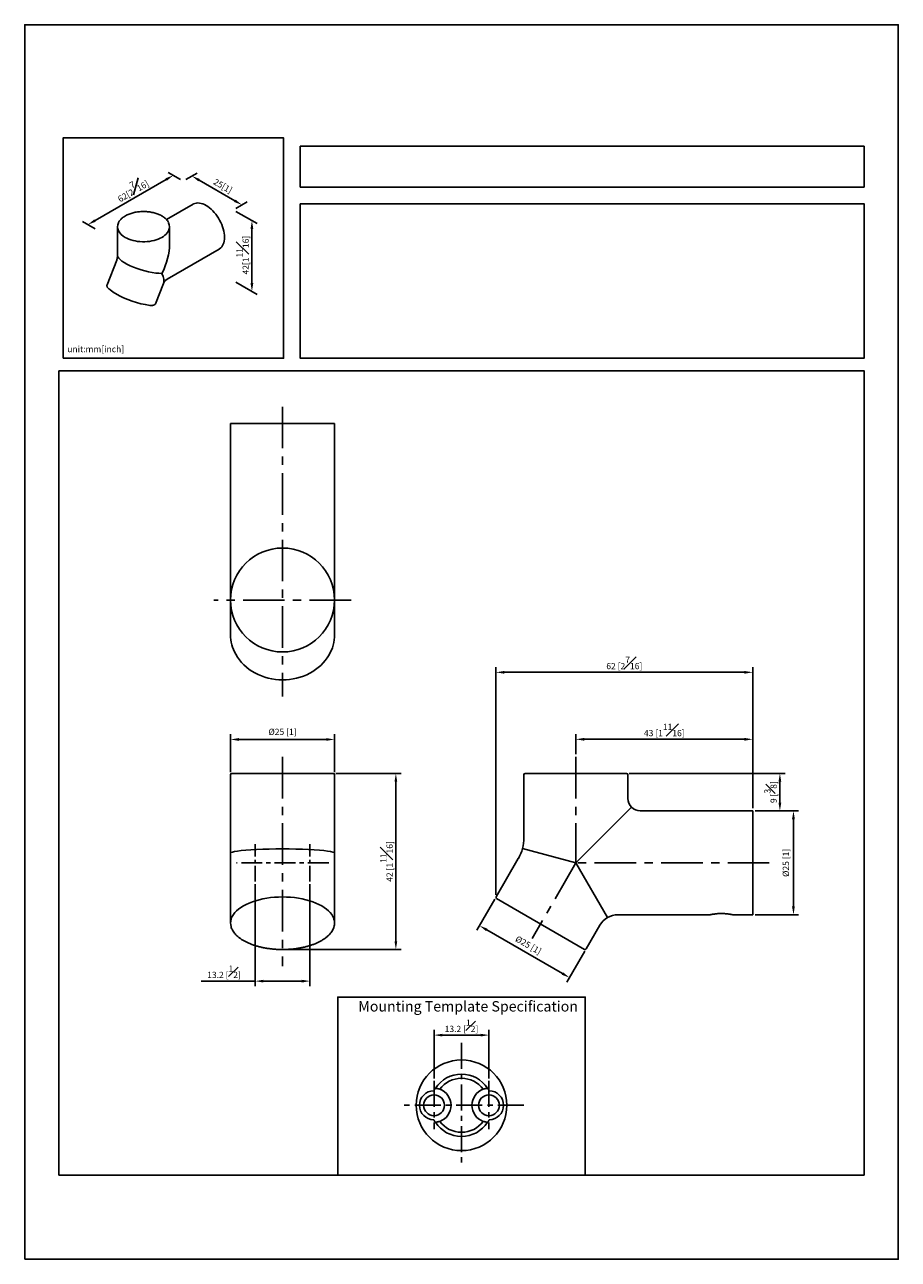
# Model space of a CAD drawing. Units: millimetres. Extents: x -218 to 210, y 0 to 297.
# Drawn here: x 0 to 210, y 0 to 297 of the extents above; entities that cross this region are included whole.
import ezdxf

# ---------------------------------------------------------------- set-up
doc = ezdxf.new("R2010")
doc.units = ezdxf.units.MM
doc.linetypes.add('CENTER', pattern=[2, 1.25, -0.25, 0.25, -0.25])
for name, color, linetype in [('A1', 7, 'Continuous'), ('A2', 1, 'CENTER'), ('DIM', 6, 'Continuous')]:
    doc.layers.add(name, color=color, linetype=linetype)
doc.layers.add('圖紙邊界', color=255, linetype='Continuous', plot=False)
doc.styles.add('勝泰-1.5', font='simplex.shx', dxfattribs={"height": 1.5, "bigfont": 'chineset.shx'})
doc.dimstyles.new('比例1', dxfattribs={"dimtxt": 1.5, "dimasz": 2, "dimexe": 1.25, "dimexo": 0.625, "dimgap": 0.5, "dimtad": 1, "dimdec": 0, "dimdsep": 46, "dimtxsty": '勝泰-1.5', "dimcen": 2.5, "dimadec": 0, "dimazin": 0, "dimtfac": 1, "dimtdec": 0, "dimtmove": 0, "dimatfit": 3, "dimfxl": 0, "dimfrac": 1, "dimarcsym": 0})
doc.dimstyles.new('比例1(精度0.0)', dxfattribs={"dimtxt": 1.5, "dimasz": 2, "dimexe": 1.25, "dimexo": 0.625, "dimgap": 0.5, "dimtad": 1, "dimdec": 1, "dimzin": 0, "dimdsep": 46, "dimtxsty": '勝泰-1.5', "dimcen": 2.5, "dimadec": 0, "dimazin": 0, "dimtfac": 1, "dimtdec": 0, "dimtmove": 0, "dimatfit": 3, "dimfxl": 0, "dimfrac": 1, "dimtzin": 0, "dimarcsym": 0})
doc.dimstyles.new('比例1／8', dxfattribs={"dimtxt": 1.5, "dimasz": 2, "dimexe": 1.25, "dimexo": 0.625, "dimgap": 0.5, "dimtad": 1, "dimdec": 0, "dimlfac": 8, "dimdsep": 46, "dimtxsty": '勝泰-1.5', "dimcen": 2.5, "dimadec": 0, "dimazin": 0, "dimtfac": 1, "dimtdec": 0, "dimtmove": 0, "dimatfit": 3, "dimfxl": 0, "dimfrac": 1, "dimarcsym": 0})

# ---------------------------------------------------------------- blocks, each defined once
blk = doc.blocks.new('*D1')
at = {"layer": 'Defpoints', "color": 0}
for p in [(38.12, 259.38), (52.22, 253.65), (50.14, 252.45)]:
    blk.add_point(p, dxfattribs=at)
at = {"layer": 'DIM', "color": 0, "lineweight": -2}
for p, q in [((38.74, 259.75), (41.46, 261.31)), ((41.94, 259.59), (50.49, 254.65)), ((50.76, 252.81), (53.47, 254.37))]:
    blk.add_line(p, q, dxfattribs=at)
at = {"layer": 'DIM', "color": 0}
for points in [[(42.1, 259.88), (41.77, 259.3), (40.21, 260.59)], [(50.33, 254.36), (50.66, 254.94), (52.22, 253.65)]]:
    blk.add_solid(points, dxfattribs=at)
at = {"layer": 'DIM', "color": 0, "insert": (47.64, 258.19), "char_height": 1.5, "attachment_point": 5, "rotation": 330, "style": '勝泰-1.5'}
blk.add_mtext('{\\A0;25[1]}', dxfattribs=at)
blk = doc.blocks.new('*D2')
at = {"layer": 'Defpoints', "color": 0}
for p in [(38.12, 259.38), (15.18, 248.89), (17.56, 247.52)]:
    blk.add_point(p, dxfattribs=at)
at = {"layer": 'DIM', "color": 0, "lineweight": -2}
for p, q in [((37.49, 259.75), (34.48, 261.48)), ((34, 259.76), (16.91, 249.89)), ((16.94, 247.88), (13.93, 249.62))]:
    blk.add_line(p, q, dxfattribs=at)
at = {"layer": 'DIM', "color": 0}
for points in [[(34.17, 259.47), (33.83, 260.05), (35.73, 260.76)], [(16.75, 250.18), (17.08, 249.61), (15.18, 248.89)]]:
    blk.add_solid(points, dxfattribs=at)
at = {"layer": 'DIM', "color": 0, "insert": (25.73, 257.58), "char_height": 1.5, "attachment_point": 5, "rotation": 30, "style": '勝泰-1.5'}
blk.add_mtext('{\\A0;62[2{\\H1x;\\S7#16;}]}', dxfattribs=at)
blk = doc.blocks.new('*D3')
at = {"layer": 'Defpoints', "color": 0}
for p in [(50.14, 252.45), (50.14, 235.43), (54.62, 232.84)]:
    blk.add_point(p, dxfattribs=at)
at = {"layer": 'DIM', "color": 0, "lineweight": -2}
for p, q in [((50.76, 252.08), (55.87, 249.14)), ((54.62, 247.86), (54.62, 234.84)), ((50.76, 235.07), (55.87, 232.12))]:
    blk.add_line(p, q, dxfattribs=at)
at = {"layer": 'DIM', "color": 0}
for points in [[(54.95, 247.86), (54.28, 247.86), (54.62, 249.86)], [(54.28, 234.84), (54.95, 234.84), (54.62, 232.84)]]:
    blk.add_solid(points, dxfattribs=at)
at = {"layer": 'DIM', "color": 0, "insert": (52.37, 241.57), "char_height": 1.5, "attachment_point": 5, "rotation": 90, "style": '勝泰-1.5'}
blk.add_mtext('{\\A0;42[1{\\H1x;\\S11#16;}]', dxfattribs=at)
blk = doc.blocks.new('*D120')
at = {"layer": 'Defpoints', "color": 0}
for p in [(74.18, 116.88), (89.22, 116.88), (61.94, 74.52)]:
    blk.add_point(p, dxfattribs=at)
at = {"layer": 'DIM', "color": 0, "lineweight": -2}
for p, q in [((74.81, 116.88), (90.47, 116.88)), ((89.22, 76.52), (89.22, 114.88)), ((62.56, 74.52), (90.47, 74.52))]:
    blk.add_line(p, q, dxfattribs=at)
at = {"layer": 'DIM', "color": 0}
for points in [[(89.55, 114.88), (88.89, 114.88), (89.22, 116.88)], [(88.89, 76.52), (89.55, 76.52), (89.22, 74.52)]]:
    blk.add_solid(points, dxfattribs=at)
at = {"layer": 'DIM', "color": 0, "insert": (86.97, 95.7), "char_height": 1.5, "attachment_point": 5, "rotation": 90, "style": '勝泰-1.5'}
blk.add_mtext('42 [1{\\H1.000000x;\\S11#16;}]', dxfattribs=at)
blk = doc.blocks.new('*D121')
at = {"layer": 'Defpoints', "color": 0}
for p in [(175, 141.21), (175, 107.88), (113.29, 87.02)]:
    blk.add_point(p, dxfattribs=at)
at = {"layer": 'DIM', "color": 0, "lineweight": -2}
for p, q in [((113.29, 87.65), (113.29, 142.46)), ((115.29, 141.21), (173, 141.21)), ((175, 108.5), (175, 142.46))]:
    blk.add_line(p, q, dxfattribs=at)
at = {"layer": 'DIM', "color": 0}
for points in [[(115.29, 141.54), (115.29, 140.87), (113.29, 141.21)], [(173, 140.87), (173, 141.54), (175, 141.21)]]:
    blk.add_solid(points, dxfattribs=at)
at = {"layer": 'DIM', "color": 0, "insert": (144.14, 143.46), "char_height": 1.5, "attachment_point": 5, "style": '勝泰-1.5'}
blk.add_mtext('62 [2{\\H1.000000x;\\S7#16;}]', dxfattribs=at)
blk = doc.blocks.new('*D123')
at = {"layer": 'Defpoints', "color": 0}
for p in [(49.48, 125.05), (49.48, 116.58), (74.48, 116.58)]:
    blk.add_point(p, dxfattribs=at)
at = {"layer": 'DIM', "color": 0, "lineweight": -2}
for p, q in [((49.48, 117.2), (49.48, 126.3)), ((72.48, 125.05), (51.48, 125.05)), ((74.48, 117.2), (74.48, 126.3))]:
    blk.add_line(p, q, dxfattribs=at)
at = {"layer": 'DIM', "color": 0}
for points in [[(51.48, 125.39), (51.48, 124.72), (49.48, 125.05)], [(72.48, 124.72), (72.48, 125.39), (74.48, 125.05)]]:
    blk.add_solid(points, dxfattribs=at)
at = {"layer": 'DIM', "color": 0, "insert": (61.98, 126.7), "char_height": 1.5, "attachment_point": 5, "style": '勝泰-1.5'}
blk.add_mtext('%%C25 [1]', dxfattribs=at)
blk = doc.blocks.new('*D124')
at = {"layer": 'Defpoints', "color": 0}
for p in [(132.5, 125.09), (132.5, 120.88), (175, 107.88)]:
    blk.add_point(p, dxfattribs=at)
at = {"layer": 'DIM', "color": 0, "lineweight": -2}
for p, q in [((132.5, 121.5), (132.5, 126.34)), ((173, 125.09), (134.5, 125.09)), ((175, 108.5), (175, 126.34))]:
    blk.add_line(p, q, dxfattribs=at)
at = {"layer": 'DIM', "color": 0}
for points in [[(134.5, 125.43), (134.5, 124.76), (132.5, 125.09)], [(173, 124.76), (173, 125.43), (175, 125.09)]]:
    blk.add_solid(points, dxfattribs=at)
at = {"layer": 'DIM', "color": 0, "insert": (153.75, 127.34), "char_height": 1.5, "attachment_point": 5, "style": '勝泰-1.5'}
blk.add_mtext('43 [1{\\H1.000000x;\\S11#16;}]', dxfattribs=at)
blk = doc.blocks.new('*D138')
at = {"layer": 'Defpoints', "color": 0}
for p in [(98.4, 53.93), (98.4, 42.9), (111.6, 42.9)]:
    blk.add_point(p, dxfattribs=at)
at = {"layer": 'DIM', "color": 0, "lineweight": -2}
for p, q in [((98.4, 43.52), (98.4, 55.18)), ((109.6, 53.93), (100.4, 53.93)), ((111.6, 43.52), (111.6, 55.18))]:
    blk.add_line(p, q, dxfattribs=at)
at = {"layer": 'DIM', "color": 0}
for points in [[(100.4, 54.26), (100.4, 53.6), (98.4, 53.93)], [(109.6, 53.6), (109.6, 54.26), (111.6, 53.93)]]:
    blk.add_solid(points, dxfattribs=at)
at = {"layer": 'DIM', "color": 0, "insert": (105, 56.18), "char_height": 1.5, "attachment_point": 5, "style": '勝泰-1.5'}
blk.add_mtext('13.2 [{\\H1.000000x;\\S1#2;}]', dxfattribs=at)
blk = doc.blocks.new('*D139')
at = {"layer": 'Defpoints', "color": 0}
for p in [(55.38, 90.88), (68.58, 90.88), (55.38, 66.92)]:
    blk.add_point(p, dxfattribs=at)
at = {"layer": 'DIM', "color": 0, "lineweight": -2}
for p, q in [((55.38, 90.25), (55.38, 65.67)), ((68.58, 90.25), (68.58, 65.67)), ((55.38, 66.92), (42.45, 66.92)), ((66.58, 66.92), (57.38, 66.92))]:
    blk.add_line(p, q, dxfattribs=at)
at = {"layer": 'DIM', "color": 0}
for points in [[(57.38, 67.25), (57.38, 66.58), (55.38, 66.92)], [(66.58, 66.58), (66.58, 67.25), (68.58, 66.92)]]:
    blk.add_solid(points, dxfattribs=at)
at = {"layer": 'DIM', "color": 0, "insert": (47.92, 69.17), "char_height": 1.5, "attachment_point": 5, "style": '勝泰-1.5'}
blk.add_mtext('13.2 [{\\H1.000000x;\\S1#2;}]', dxfattribs=at)
blk = doc.blocks.new('*D140')
at = {"layer": 'Defpoints', "color": 0}
for p in [(175, 107.88), (175, 82.88), (184.8, 82.88)]:
    blk.add_point(p, dxfattribs=at)
at = {"layer": 'DIM', "color": 0, "lineweight": -2}
for p, q in [((175.62, 107.88), (186.05, 107.88)), ((184.8, 105.88), (184.8, 84.88)), ((175.62, 82.88), (186.05, 82.88))]:
    blk.add_line(p, q, dxfattribs=at)
at = {"layer": 'DIM', "color": 0}
for points in [[(185.13, 105.88), (184.46, 105.88), (184.8, 107.88)], [(184.46, 84.88), (185.13, 84.88), (184.8, 82.88)]]:
    blk.add_solid(points, dxfattribs=at)
at = {"layer": 'DIM', "color": 0, "insert": (183.16, 95.38), "char_height": 1.5, "attachment_point": 5, "rotation": 90, "style": '勝泰-1.5'}
blk.add_mtext('%%C25 [1]', dxfattribs=at)
blk = doc.blocks.new('*D141')
at = {"layer": 'Defpoints', "color": 0}
for p in [(144.7, 116.88), (175, 107.88), (181.54, 107.88)]:
    blk.add_point(p, dxfattribs=at)
at = {"layer": 'DIM', "color": 0, "lineweight": -2}
for p, q in [((145.32, 116.88), (182.79, 116.88)), ((181.54, 114.88), (181.54, 109.88)), ((175.62, 107.88), (182.79, 107.88))]:
    blk.add_line(p, q, dxfattribs=at)
at = {"layer": 'DIM', "color": 0}
for points in [[(181.87, 114.88), (181.2, 114.88), (181.54, 116.88)], [(181.2, 109.88), (181.87, 109.88), (181.54, 107.88)]]:
    blk.add_solid(points, dxfattribs=at)
at = {"layer": 'DIM', "color": 0, "insert": (179.29, 112.38), "char_height": 1.5, "attachment_point": 5, "rotation": 90, "style": '勝泰-1.5'}
blk.add_mtext('9 [{\\H1.000000x;\\S3#8;}]', dxfattribs=at)
blk = doc.blocks.new('*D142')
at = {"layer": 'Defpoints', "color": 0}
for p in [(113.33, 87.17), (134.98, 74.67), (130.98, 67.75)]:
    blk.add_point(p, dxfattribs=at)
at = {"layer": 'DIM', "color": 0, "lineweight": -2}
for p, q in [((113.01, 86.63), (108.71, 79.17)), ((111.06, 79.25), (129.25, 68.75)), ((134.66, 74.13), (130.36, 66.67))]:
    blk.add_line(p, q, dxfattribs=at)
at = {"layer": 'DIM', "color": 0}
for points in [[(111.23, 79.54), (110.9, 78.96), (109.33, 80.25)], [(129.08, 68.46), (129.42, 69.04), (130.98, 67.75)]]:
    blk.add_solid(points, dxfattribs=at)
at = {"layer": 'DIM', "color": 0, "insert": (120.98, 75.42), "char_height": 1.5, "attachment_point": 5, "rotation": 330, "style": '勝泰-1.5'}
blk.add_mtext('%%C25 [1]', dxfattribs=at)

msp = doc.modelspace()

# ---------------------------------------------------------------- linework, layer by layer
at = {"layer": 'A1'}
for p, q in [((40.47, 253.82), (34.07, 250.13)), ((22.32, 248.39), (22.32, 241.47)), ((34.82, 244.21), (34.82, 248.39)), ((34.22, 235.78), (46.72, 242.99)), ((22.11, 240.37), (19.79, 234.39)), ((31.44, 229.87), (33.34, 234.75)), ((49.48, 201.1), (49.48, 158.6)), ((49.48, 201.1), (74.48, 201.1)), ((74.48, 158.6), (74.48, 201.1)), ((49.48, 158.6), (49.48, 150.26)), ((74.48, 150.26), (74.48, 158.6)), ((49.48, 116.58), (49.48, 95.38)), ((49.78, 116.88), (61.98, 116.88)), ((61.98, 116.88), (74.18, 116.88)), ((74.48, 95.38), (74.48, 116.58)), ((120, 116.58), (120, 101.4)), ((120.3, 116.88), (144.7, 116.88)), ((145, 110.88), (145, 116.58)), ((145.88, 108.75), (132.5, 95.38)), ((175, 107.88), (148, 107.88)), ((175, 107.88), (175, 82.88)), ((132.5, 95.38), (119.66, 98.82)), ((49.48, 95.38), (49.48, 80.92)), ((74.48, 80.92), (74.48, 95.38)), ((118.66, 96.4), (113.33, 87.17)), ((132.5, 95.38), (140.1, 82.21)), ((113.44, 86.76), (134.57, 74.56)), ((134.98, 74.67), (138.27, 80.38)), ((142.6, 82.88), (164.75, 82.88)), ((170.24, 82.88), (175, 82.88))]:
    msp.add_line(p, q, dxfattribs=at)
at = {"layer": 'A1', "flags": 128}
for points in [[(40.47, 253.82), (40.61, 253.9), (40.93, 254.02), (41.27, 254.09), (41.62, 254.11), (42, 254.09), (42.38, 254.01), (42.78, 253.89), (43.18, 253.72), (43.59, 253.51), (44, 253.25), (44.4, 252.95), (44.8, 252.62), (45.19, 252.24), (45.56, 251.84), (45.92, 251.4), (46.26, 250.94), (46.57, 250.46), (46.86, 249.96), (47.12, 249.45), (47.35, 248.92), (47.55, 248.4), (47.71, 247.87), (47.84, 247.35), (47.94, 246.84), (47.99, 246.34), (48.01, 245.85), (47.99, 245.39), (47.94, 244.96), (47.84, 244.56), (47.71, 244.18), (47.55, 243.85), (47.35, 243.55), (47.12, 243.29), (46.86, 243.08), (46.72, 242.99)], [(34.59, 247.43), (34.49, 247.24), (34.28, 246.93), (34.03, 246.63), (33.72, 246.35), (33.37, 246.08), (32.99, 245.84), (32.56, 245.61), (32.1, 245.41), (31.61, 245.24), (31.09, 245.09), (30.55, 244.97), (30, 244.87), (29.43, 244.81), (28.85, 244.78), (28.28, 244.78), (27.7, 244.81), (27.14, 244.87), (26.58, 244.97), (26.04, 245.09), (25.53, 245.24), (25.03, 245.41), (24.57, 245.61), (24.15, 245.84)], [(49.62, 81.82), (49.67, 82.01), (49.88, 82.48), (50.16, 82.94), (50.51, 83.4), (50.93, 83.83), (51.41, 84.25), (51.96, 84.65), (52.57, 85.03), (53.23, 85.38), (53.95, 85.71), (54.72, 86.01), (55.53, 86.27), (56.37, 86.51), (57.26, 86.71), (58.17, 86.87), (59.1, 87), (60.05, 87.1), (61.02, 87.15), (61.98, 87.17)], [(61.98, 87.17), (62.95, 87.15), (63.92, 87.1), (64.87, 87), (65.8, 86.87), (66.71, 86.71), (67.59, 86.51), (68.44, 86.27), (69.25, 86.01), (70.02, 85.71), (70.74, 85.38), (71.4, 85.03), (72.01, 84.65), (72.56, 84.25), (73.04, 83.83), (73.46, 83.4), (73.81, 82.94), (74.09, 82.48), (74.29, 82.01), (74.34, 81.85)]]:
    msp.add_lwpolyline(points, dxfattribs=at)
at = {"layer": 'A1'}
msp.add_lwpolyline([(49.48, 150.26, 0.127655), (50.72, 145.56, 0.144094), (55.35, 141.05, 0.121529), (61.98, 139.39, 0.122873), (68.55, 141.01, 0.138154), (73.15, 145.39, 0.068659), (74.15, 147.75, 0.063641), (74.48, 150.26)], format="xyb", dxfattribs=at)
msp.add_lwpolyline([(75.24, 20.25), (75.24, 63.09), (134.76, 63.09), (134.76, 20.25)], close=True, dxfattribs=at)
msp.add_circle((61.98, 158.6), 12.5, dxfattribs=at)
at = {"layer": 'A1', "linetype": 'Continuous', "lineweight": 25}
for centre, radius in [((105, 37.05), 10.9), ((98.4, 37.05), 2.5), ((111.6, 37.05), 2.5)]:
    msp.add_circle(centre, radius, dxfattribs=at)
at = {"layer": 'A1'}
for centre, radius, start, end in [((24.5, 248.39), 2.18, 154.4122, 206.1968), ((25.92, 249.23), 3.83, 208.121, 242.4286), ((32.63, 248.39), 2.18, 333.8828, 25.951), ((26.61, 240.85), 9.78, 231.4493, 240.726), ((33.04, 251.5), 22.21, 239.6977, 262.4045), ((49.78, 116.58), 0.3, 90, 180), ((74.18, 116.58), 0.3, 0, 90), ((120.3, 116.58), 0.3, 90, 180), ((144.7, 116.58), 0.3, 0, 90), ((148, 110.88), 3, 180.3395, 269.6501), ((110, 101.4), 10, 330.0817, 359.9245), ((113.59, 87.02), 0.3, 150, 240), ((52.68, 80.92), 3.19, 163.6182, 196.1626), ((71.28, 80.92), 3.2, 343.0428, 16.9445), ((142.6, 77.88), 5, 90.2452, 149.7363), ((134.72, 74.82), 0.3, 240, 330)]:
    msp.add_arc(centre, radius, start, end, dxfattribs=at)
at = {"layer": 'A1', "linetype": 'Continuous', "lineweight": 25}
for centre, radius, start, end in [((105, 37.05), 7.5, 33.0302, 146.9698), ((105, 37.05), 6.5, 36.4673, 143.5327), ((98.4, 37.05), 3.5, 90.5457, 269.4543), ((98.4, 37.05), 4.1, 289.5611, 70.4389), ((111.6, 37.05), 4.1, 109.5611, 250.4389), ((111.6, 37.05), 3.5, 270.5457, 89.4543), ((105, 37.05), 7.5, 213.0302, 326.9698), ((105, 37.05), 6.5, 216.4673, 323.5327)]:
    msp.add_arc(centre, radius, start, end, dxfattribs=at)
at = {"layer": 'A1'}
for centre, major_axis, ratio, start_param, end_param in [((28.57, 239.73), (4.23, 8.98), 0.512809, 4.669326, 5.454724), ((28.57, 239.73), (6.23, -1.89), 0.275528, 3.22501, 5.581205), ((28.57, 239.73), (-4.52, 5.35), 0.339705, 3.32489, 3.956833), ((61.98, 97.69), (12.5, 0), 0.082309, 0, 3.141593)]:
    msp.add_ellipse(centre, major_axis=major_axis, ratio=ratio, start_param=start_param, end_param=end_param, dxfattribs=at)
for points, knots in [([(34.58, 249.38), (34.55, 249.44), (34.48, 249.6), (34.3, 249.86), (34.07, 250.15), (33.78, 250.42), (33.46, 250.68), (33.1, 250.93), (32.71, 251.15), (32.28, 251.35), (31.83, 251.53), (31.35, 251.68), (30.85, 251.81), (30.33, 251.91), (29.8, 251.99), (29.26, 252.04), (28.72, 252.06), (28.17, 252.06), (27.63, 252.02), (27.09, 251.96), (26.57, 251.87), (26.06, 251.76), (25.57, 251.62), (25.1, 251.45), (24.66, 251.26), (24.25, 251.05), (23.87, 250.82), (23.52, 250.57), (23.22, 250.3), (22.95, 250.02), (22.73, 249.72), (22.6, 249.5), (22.55, 249.38), (22.54, 249.37)], [0, 0, 0, 0, 0.01889, 0.052152, 0.085587, 0.119163, 0.152835, 0.186561, 0.220312, 0.254063, 0.287802, 0.321527, 0.355236, 0.388931, 0.422614, 0.456289, 0.489959, 0.523627, 0.557298, 0.590972, 0.624655, 0.65835, 0.69206, 0.725789, 0.759539, 0.793311, 0.827104, 0.860912, 0.894717, 0.928491, 0.962196, 0.995782, 1, 1, 1, 1]), ([(22.31, 241.47), (22.31, 241.4), (22.31, 241.21), (22.26, 240.88), (22.19, 240.58), (22.13, 240.42), (22.11, 240.38)], [0, 0, 0, 0, 0.189029, 0.521829, 0.858399, 1, 1, 1, 1]), ([(33.34, 234.76), (33.35, 234.77), (33.38, 234.87), (33.49, 235.07), (33.67, 235.33), (33.89, 235.55), (34.07, 235.7), (34.19, 235.76), (34.22, 235.77)], [0, 0, 0, 0, 0.035503, 0.258026, 0.482831, 0.70544, 0.922201, 1, 1, 1, 1]), ([(19.79, 234.39), (19.78, 234.35), (19.75, 234.27), (19.77, 234.12), (19.81, 233.97), (19.91, 233.8), (20.05, 233.62), (20.23, 233.44), (20.38, 233.31), (20.45, 233.25)], [0, 0, 0, 0, 0.114455, 0.242855, 0.379358, 0.530684, 0.69201, 0.854143, 1, 1, 1, 1]), ([(30.17, 229.47), (30.27, 229.47), (30.47, 229.46), (30.74, 229.48), (30.97, 229.52), (31.15, 229.58), (31.29, 229.66), (31.39, 229.76), (31.42, 229.83), (31.44, 229.87)], [0, 0, 0, 0, 0.155618, 0.314933, 0.4759732, 0.6392049, 0.7800831, 0.907326, 1, 1, 1, 1]), ([(164.75, 82.88), (164.75, 82.88), (164.77, 82.88), (164.88, 82.91), (165.07, 82.94), (165.32, 82.99), (165.63, 83.04), (166, 83.09), (166.41, 83.14), (166.86, 83.17), (167.32, 83.18), (167.78, 83.18), (168.23, 83.16), (168.66, 83.13), (169.05, 83.08), (169.41, 83.03), (169.72, 82.98), (169.96, 82.94), (170.14, 82.9), (170.23, 82.88), (170.24, 82.88), (170.24, 82.88)], [0, 0, 0, 0, 0.052058, 0.105647, 0.157699, 0.21122, 0.264027, 0.318331, 0.371688, 0.426639, 0.479145, 0.533231, 0.584805, 0.637853, 0.689867, 0.743327, 0.796457, 0.851118, 0.904325, 0.959136, 1, 1, 1, 1]), ([(49.63, 79.97), (49.64, 79.93), (49.68, 79.73), (49.84, 79.38), (50.08, 78.93), (50.4, 78.48), (50.78, 78.05), (51.22, 77.63), (51.72, 77.24), (52.28, 76.86), (52.89, 76.51), (53.55, 76.18), (54.25, 75.87), (54.99, 75.6), (55.78, 75.35), (56.59, 75.13), (57.43, 74.95), (58.3, 74.8), (59.19, 74.68), (60.09, 74.59), (61, 74.53), (61.92, 74.52), (62.84, 74.53), (63.75, 74.58), (64.66, 74.66), (65.55, 74.78), (66.42, 74.93), (67.26, 75.11), (68.08, 75.32), (68.87, 75.56), (69.62, 75.83), (70.33, 76.13), (70.99, 76.46), (71.61, 76.81), (72.17, 77.18), (72.68, 77.58), (73.14, 78), (73.53, 78.43), (73.86, 78.88), (74.11, 79.34), (74.27, 79.69), (74.32, 79.89), (74.33, 79.92)], [0, 0, 0, 0, 0.006652, 0.031921, 0.05737, 0.083021, 0.108855, 0.134827, 0.160886, 0.186991, 0.21311, 0.239221, 0.265316, 0.291391, 0.317447, 0.343485, 0.369507, 0.395515, 0.421512, 0.447501, 0.473483, 0.499463, 0.525441, 0.551421, 0.577404, 0.603393, 0.62939, 0.655398, 0.68142, 0.707458, 0.733517, 0.759597, 0.785701, 0.81183, 0.837981, 0.864146, 0.890307, 0.916432, 0.942477, 0.968389, 0.994116, 1, 1, 1, 1])]:
    msp.add_open_spline(points, degree=3, knots=knots, dxfattribs=at)
at = {"layer": 'A1', "linetype": 'Continuous', "lineweight": 25}
for points in [[(98.71, 41.14), (98.59, 40.95), (98.47, 40.75), (98.37, 40.55)], [(111.63, 40.55), (111.53, 40.75), (111.41, 40.95), (111.29, 41.14)], [(98.37, 33.55), (98.47, 33.35), (98.59, 33.15), (98.71, 32.96)], [(111.29, 32.96), (111.41, 33.15), (111.53, 33.35), (111.63, 33.55)]]:
    msp.add_open_spline(points, degree=3, dxfattribs=at)
for points in [[(99.77, 40.91), (99.64, 40.96), (99.51, 41), (99.27, 41.06), (99.15, 41.08), (98.95, 41.11), (98.86, 41.12), (98.75, 41.13), (98.71, 41.14), (98.71, 41.14)], [(111.29, 41.14), (111.29, 41.14), (111.26, 41.13), (111.14, 41.12), (111.05, 41.11), (110.85, 41.08), (110.73, 41.06), (110.49, 41), (110.36, 40.96), (110.23, 40.91)], [(98.71, 32.96), (98.71, 32.96), (98.74, 32.96), (98.86, 32.97), (98.95, 32.98), (99.15, 33.02), (99.27, 33.04), (99.51, 33.1), (99.64, 33.14), (99.77, 33.19)], [(110.23, 33.19), (110.36, 33.14), (110.49, 33.1), (110.73, 33.04), (110.85, 33.02), (111.05, 32.98), (111.14, 32.97), (111.25, 32.96), (111.29, 32.96), (111.29, 32.96)]]:
    msp.add_open_spline(points, degree=3, knots=[0, 0, 0, 0, 0.25, 0.25, 0.5, 0.5, 0.75, 0.75, 1, 1, 1, 1], dxfattribs=at)
at = {"layer": 'A2', "ltscale": 8}
for p, q in [((61.98, 205.1), (61.98, 135.39)), ((78.48, 158.6), (45.48, 158.6)), ((61.98, 120.88), (61.98, 70.52)), ((132.5, 120.88), (132.5, 95.38)), ((132.5, 95.38), (122, 77.2)), ((179, 95.38), (132.5, 95.38))]:
    msp.add_line(p, q, dxfattribs=at)
at = {"layer": 'A2', "ltscale": 3}
for p, q in [((55.38, 90.88), (55.38, 99.88)), ((68.58, 90.88), (68.58, 99.88))]:
    msp.add_line(p, q, dxfattribs=at)
at = {"layer": 'A2', "ltscale": 4}
msp.add_line((73.08, 95.38), (50.88, 95.38), dxfattribs=at)
at = {"layer": 'A2', "ltscale": 5}
for p, q in [((105, 52.05), (105, 22.05)), ((98.4, 42.9), (98.4, 31.32)), ((111.6, 42.9), (111.6, 31.32)), ((120, 37.05), (90, 37.05))]:
    msp.add_line(p, q, dxfattribs=at)
at = {"layer": '圖紙邊界', "ltscale": 10}
for points in [[(0, 0), (210, 0), (210, 297), (0, 297)], [(9.23, 216.75), (9.23, 269.75), (62.23, 269.75), (62.23, 216.75)], [(66.23, 267.75), (66.23, 257.92), (201.77, 257.92), (201.77, 267.75)], [(8.23, 213.75), (8.23, 20.25), (201.77, 20.25), (201.77, 213.75)]]:
    msp.add_lwpolyline(points, close=True, dxfattribs=at)
at = {"layer": '圖紙邊界'}
msp.add_lwpolyline([(66.23, 253.92), (66.23, 216.75), (201.77, 216.75), (201.77, 253.92)], close=True, dxfattribs=at)

# ---------------------------------------------------------------- texts
at = {"layer": 'DIM', "insert": (10.23, 217.75), "char_height": 1.5, "width": 29.9087, "attachment_point": 7, "style": '勝泰-1.5'}
msp.add_mtext('{unit:mm[inch]}', dxfattribs=at)
at = {"layer": 'DIM', "insert": (80.19, 62.11), "char_height": 2.5, "attachment_point": 1}
msp.add_mtext('{\\fArial|b0|i0|c0|p34;Mounting Template Specification}', dxfattribs=at)

# ---------------------------------------------------------------- dimensions: what is measured, and where the dimension line sits
at = {"layer": 'DIM'}
for base, p1, p2, angle, text, override, picture, middle in [((15.18, 248.89), (38.12, 259.38), (17.56, 247.52), 210, '{\\A0;62[2{\\H1x;\\S7#16;}]}', {"dimgap": 0.5}, '*D2', (26.85, 255.63)), ((54.62, 232.84), (50.14, 252.45), (50.14, 235.43), 270, '{\\A0;42[1{\\H1x;\\S11#16;}]', {"dimtolj": 0}, '*D3', (54.62, 241.57))]:
    dim = msp.add_linear_dim(base=base, p1=p1, p2=p2, angle=angle, text=text, dimstyle='比例1／8', override=override, dxfattribs=at)
    dim.commit()
    dim.dimension.update_dxf_attribs({"geometry": picture, "text_midpoint": middle, "dimtype": 161})
dim = msp.add_linear_dim(base=(52.22, 253.65), p1=(38.12, 259.38), p2=(50.14, 252.45), angle=330, text='{\\A0;25[1]}', dimstyle='比例1／8', dxfattribs=at)
dim.commit()
dim.dimension.update_dxf_attribs({"geometry": '*D1', "text_midpoint": (46.82, 256.77), "dimtype": 161})
for base, p1, p2, picture, middle in [((175, 141.21), (113.29, 87.02), (175, 107.88), '*D121', (144.14, 143.46)), ((132.49670005, 125.09212026), (174.99670005, 107.8754737), (132.49670005, 120.8754737), '*D124', (153.74670005, 127.34212026))]:
    dim = msp.add_linear_dim(base=base, p1=p1, p2=p2, dimstyle='比例1', dxfattribs=at)
    dim.commit()
    dim.dimension.update_dxf_attribs({"geometry": picture, "text_midpoint": middle})
dim = msp.add_linear_dim(base=(49.48, 125.05), p1=(74.48, 116.58), p2=(49.48, 116.58), dimstyle='比例1', override={"dimpost": '%%C<>'}, dxfattribs=at)
dim.commit()
dim.dimension.update_dxf_attribs({"geometry": '*D123', "text_midpoint": (61.98, 126.7)})
for base, p1, p2, angle, dimstyle, picture, middle in [((89.22, 116.88), (61.94, 74.52), (74.18, 116.88), 90, '比例1', '*D120', (86.97, 95.7)), ((181.54, 107.88), (144.7, 116.88), (175, 107.88), 90, '比例1', '*D141', (179.29, 112.38)), ((98.4, 53.93), (111.6, 42.9), (98.4, 42.9), 180, '比例1(精度0.0)', '*D138', (105, 56.18))]:
    dim = msp.add_linear_dim(base=base, p1=p1, p2=p2, angle=angle, dimstyle=dimstyle, dxfattribs=at)
    dim.commit()
    dim.dimension.update_dxf_attribs({"geometry": picture, "text_midpoint": middle})
dim = msp.add_linear_dim(base=(184.8, 82.88), p1=(175, 107.88), p2=(175, 82.88), angle=90, dimstyle='比例1', override={"dimpost": '%%C<>'}, dxfattribs=at)
dim.commit()
dim.dimension.update_dxf_attribs({"geometry": '*D140', "text_midpoint": (183.16, 95.38)})
dim = msp.add_linear_dim(base=(55.38, 66.92), p1=(68.58, 90.88), p2=(55.38, 90.88), dimstyle='比例1(精度0.0)', dxfattribs=at)
dim.commit()
dim.dimension.update_dxf_attribs({"geometry": '*D139', "text_midpoint": (47.92, 66.92), "dimtype": 160})
dim = msp.add_aligned_dim(p1=(113.33, 87.17), p2=(134.98, 74.67), distance=-7.99, dimstyle='比例1', override={"dimpost": '%%C<>'}, dxfattribs=at)
dim.commit()
dim.dimension.update_dxf_attribs({"geometry": '*D142', "text_midpoint": (120.98, 75.42)})

doc.saveas('drawing.dxf')
